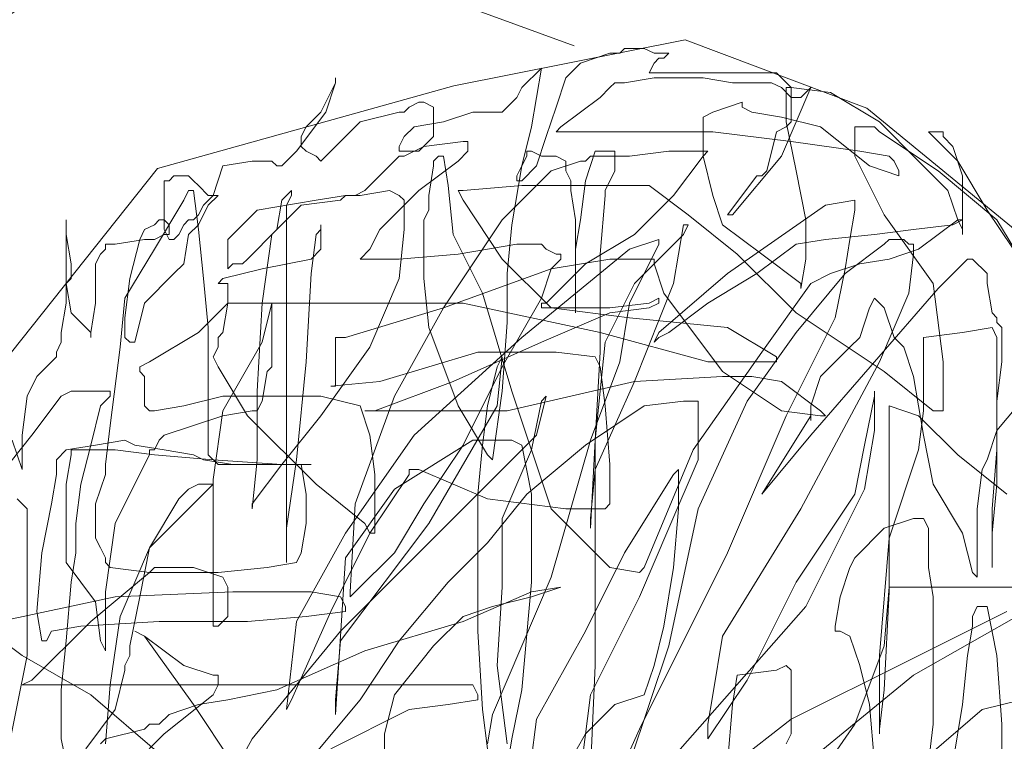
# Model space of a CAD drawing. Units: millimetres. Extents: x 354974 to 355100, y 326971 to 327031.
# Drawn here: x 355000 to 355000, y 326986 to 326986 of the extents above; entities that cross this region are included whole.
import ezdxf

# ---------------------------------------------------------------- set-up
doc = ezdxf.new("R2010")
doc.units = ezdxf.units.MM
doc.linetypes.add('HIDDEN2', pattern=[0.1875, 0.125, -0.0625])
doc.layers.add('MUEBLES', color=7, linetype='Continuous', lineweight=9)
doc.layers.add('TEXTURAS', color=7, linetype='Continuous', lineweight=0)

# ---------------------------------------------------------------- blocks, each defined once
blk = doc.blocks.new('C-matri')
at = {"layer": 'TEXTURAS', "color": 250, "linetype": 'Continuous', "lineweight": 5}
for p, q in [((1.22247, -0.2331), (1.21424, -0.2183)), ((1.2875, -0.23474), (1.28092, -0.21994)), ((1.32372, -0.23557), (1.31219, -0.21912)), ((1.18461, -0.24708), (1.17967, -0.22241)), ((1.27021, -0.23639), (1.26857, -0.22323)), ((1.27186, -0.22241), (1.27845, -0.23392)), ((1.19202, -0.22487), (1.19037, -0.2331)), ((1.19778, -0.22405), (1.20766, -0.23392)), ((1.2126, -0.23886), (1.22247, -0.22405)), ((1.31302, -0.23639), (1.2982, -0.22487)), ((1.34841, -0.23557), (1.34841, -0.22405)), ((1.2447, -0.22734), (1.2447, -0.23392)), ((1.2661, -0.2331), (1.26527, -0.22816)), ((1.27927, -0.2405), (1.27762, -0.22734)), ((1.27927, -0.22734), (1.28009, -0.24544)), ((1.31548, -0.25531), (1.29079, -0.22734)), ((1.34512, -0.23803), (1.33359, -0.22816)), ((1.23235, -0.22981), (1.24058, -0.23968)), ((1.28585, -0.22899), (1.29244, -0.24873)), ((1.30314, -0.23886), (1.30232, -0.22899)), ((1.31548, -0.22899), (1.33359, -0.24379)), ((1.32619, -0.23886), (1.32701, -0.22899)), ((1.33606, -0.22899), (1.33689, -0.23557)), ((1.34018, -0.22899), (1.34182, -0.23886)), ((1.19449, -0.23145), (1.19943, -0.23803)), ((1.20683, -0.23063), (1.19531, -0.2405)), ((1.24881, -0.23803), (1.23564, -0.23145)), ((1.26198, -0.23145), (1.26116, -0.23803)), ((1.19037, -0.2331), (1.19037, -0.24132)), ((1.19778, -0.2331), (1.19696, -0.23228)), ((1.1986, -0.24215), (1.19778, -0.23228)), ((1.20437, -0.23474), (1.19778, -0.2331)), ((1.23729, -0.25119), (1.22247, -0.2331)), ((1.26281, -0.23721), (1.26198, -0.23228)), ((1.26527, -0.23228), (1.26363, -0.24544)), ((1.26774, -0.24132), (1.2661, -0.2331)), ((1.29902, -0.23557), (1.29902, -0.2331)), ((1.29902, -0.2331), (1.30561, -0.24297)), ((1.31219, -0.23228), (1.31302, -0.23392)), ((1.20519, -0.23557), (1.20437, -0.23474)), ((1.20766, -0.23392), (1.21589, -0.2405)), ((1.2447, -0.23392), (1.24634, -0.2405)), ((1.27845, -0.23392), (1.28338, -0.23886)), ((1.30232, -0.26435), (1.2875, -0.23474)), ((1.31302, -0.23392), (1.31302, -0.24461)), ((1.32783, -0.23474), (1.32783, -0.23392)), ((1.32783, -0.23392), (1.32783, -0.24708)), ((1.32866, -0.24132), (1.32783, -0.23474)), ((1.20683, -0.23557), (1.20519, -0.23557)), ((1.20848, -0.23721), (1.20683, -0.23557)), ((1.27845, -0.25119), (1.27021, -0.23639)), ((1.29985, -0.2405), (1.29902, -0.23557)), ((1.33277, -0.24626), (1.31302, -0.23639)), ((1.32866, -0.24873), (1.32372, -0.23557)), ((1.33689, -0.23557), (1.33689, -0.25695)), ((1.34759, -0.24708), (1.34841, -0.23557)), ((1.19943, -0.23803), (1.20107, -0.24461)), ((1.21342, -0.23886), (1.20848, -0.23721)), ((1.22906, -0.23968), (1.22824, -0.23803)), ((1.22824, -0.23803), (1.22988, -0.25284)), ((1.23647, -0.23968), (1.23647, -0.23721)), ((1.23647, -0.23721), (1.23811, -0.26353)), ((1.2554, -0.23886), (1.24881, -0.23803)), ((1.26116, -0.23803), (1.26034, -0.25119)), ((1.27268, -0.26024), (1.26281, -0.23721)), ((1.3517, -0.23968), (1.34512, -0.23803)), ((1.20437, -0.25037), (1.2126, -0.23886)), ((1.21836, -0.23968), (1.21342, -0.23886)), ((1.22659, -0.24132), (1.21836, -0.23968)), ((1.23564, -0.25448), (1.22906, -0.23968)), ((1.23729, -0.24955), (1.23647, -0.23968)), ((1.24058, -0.23968), (1.24717, -0.24955)), ((1.26034, -0.23968), (1.2554, -0.23886)), ((1.26034, -0.2405), (1.26034, -0.23968)), ((1.28338, -0.23886), (1.28832, -0.2405)), ((1.30396, -0.24379), (1.30314, -0.23886)), ((1.32454, -0.24544), (1.32619, -0.23886)), ((1.34182, -0.23886), (1.34265, -0.24708)), ((1.19531, -0.2405), (1.18379, -0.24708)), ((1.19037, -0.24132), (1.1912, -0.24955)), ((1.21589, -0.2405), (1.21671, -0.24215)), ((1.2414, -0.2479), (1.22659, -0.24132)), ((1.24634, -0.2405), (1.25293, -0.24873)), ((1.25951, -0.24215), (1.26034, -0.2405)), ((1.26939, -0.25942), (1.26774, -0.24132)), ((1.2875, -0.25695), (1.27927, -0.2405)), ((1.28832, -0.2405), (1.28997, -0.24544)), ((1.30149, -0.25037), (1.29985, -0.2405)), ((1.32948, -0.25777), (1.32866, -0.24132)), ((1.18543, -0.24297), (1.18379, -0.24215)), ((1.18379, -0.24215), (1.25951, -0.24215)), ((1.19531, -0.25284), (1.18543, -0.24297)), ((1.20025, -0.25366), (1.1986, -0.24215)), ((1.21671, -0.24215), (1.21671, -0.24379)), ((1.30561, -0.24297), (1.31384, -0.25942)), ((1.20107, -0.24461), (1.20107, -0.24544)), ((1.21589, -0.24379), (1.21095, -0.24544)), ((1.21671, -0.24379), (1.21589, -0.24379)), ((1.31055, -0.24461), (1.30396, -0.24379)), ((1.31219, -0.24544), (1.31055, -0.24461)), ((1.31302, -0.24461), (1.31219, -0.24544)), ((1.33359, -0.24379), (1.35664, -0.25695)), ((1.20107, -0.24544), (1.2019, -0.24708)), ((1.21095, -0.24544), (1.20437, -0.25037)), ((1.26363, -0.24544), (1.26445, -0.2586)), ((1.28009, -0.24544), (1.28009, -0.28327)), ((1.28997, -0.24544), (1.29161, -0.25202)), ((1.32289, -0.25037), (1.32454, -0.24544)), ((1.34923, -0.25448), (1.33277, -0.24626)), ((1.18379, -0.24708), (1.1772, -0.25202)), ((1.18461, -0.27176), (1.18461, -0.24708)), ((1.19696, -0.24955), (1.19778, -0.2479)), ((1.19778, -0.2479), (1.19778, -0.25777)), ((1.2019, -0.24708), (1.2019, -0.24873)), ((1.25787, -0.25284), (1.2414, -0.2479)), ((1.32783, -0.24708), (1.32948, -0.26682)), ((1.34265, -0.24708), (1.34347, -0.25202)), ((1.34594, -0.25531), (1.34759, -0.24708)), ((1.18708, -0.24955), (1.18626, -0.25448)), ((1.1879, -0.24955), (1.18708, -0.24955)), ((1.18873, -0.25119), (1.1879, -0.24955)), ((1.1912, -0.24955), (1.19202, -0.25942)), ((1.19613, -0.25613), (1.19696, -0.24955)), ((1.2019, -0.24873), (1.20354, -0.25695)), ((1.25211, -0.26929), (1.23729, -0.24955)), ((1.24717, -0.24955), (1.2554, -0.25942)), ((1.25293, -0.24873), (1.25787, -0.25366)), ((1.29244, -0.24873), (1.29738, -0.27176)), ((1.32948, -0.2586), (1.32866, -0.24873)), ((1.19366, -0.25202), (1.18873, -0.25119)), ((1.20437, -0.25037), (1.20272, -0.25119)), ((1.20272, -0.25119), (1.20437, -0.25037)), ((1.2554, -0.26929), (1.23729, -0.25119)), ((1.26034, -0.25119), (1.26034, -0.27422)), ((1.28503, -0.26435), (1.27845, -0.25119)), ((1.31466, -0.27176), (1.30149, -0.25037)), ((1.32042, -0.25202), (1.32042, -0.25119)), ((1.32042, -0.25119), (1.32125, -0.25119)), ((1.32125, -0.25119), (1.32289, -0.25037)), ((1.17638, -0.25202), (1.19943, -0.25695)), ((1.20683, -0.25284), (1.19366, -0.25202)), ((1.20519, -0.26106), (1.19531, -0.25284)), ((1.22165, -0.25284), (1.20683, -0.25284)), ((1.21589, -0.27669), (1.21589, -0.25202)), ((1.21589, -0.25202), (1.21671, -0.25202)), ((1.21671, -0.25202), (1.21836, -0.25366)), ((1.23153, -0.25366), (1.22165, -0.25284)), ((1.22988, -0.25284), (1.23811, -0.26764)), ((1.26939, -0.25777), (1.25787, -0.25284)), ((1.29161, -0.25202), (1.29326, -0.26189)), ((1.32125, -0.25695), (1.32042, -0.25202)), ((1.34347, -0.25202), (1.34347, -0.25366)), ((1.18626, -0.25448), (1.18708, -0.26435)), ((1.20519, -0.26518), (1.20025, -0.25366)), ((1.21836, -0.25366), (1.21836, -0.2586)), ((1.23811, -0.25448), (1.23153, -0.25366)), ((1.24223, -0.26764), (1.23564, -0.25448)), ((1.23811, -0.25531), (1.23811, -0.25448)), ((1.25787, -0.25366), (1.26281, -0.25531)), ((1.34347, -0.25366), (1.34429, -0.25531)), ((1.1912, -0.26271), (1.19613, -0.25613)), ((1.23729, -0.25695), (1.23811, -0.25531)), ((1.26281, -0.25531), (1.26939, -0.25695)), ((1.32536, -0.27505), (1.31548, -0.25531)), ((1.34429, -0.25531), (1.34594, -0.25531)), ((1.19778, -0.25777), (1.19943, -0.26929)), ((1.19943, -0.25695), (1.21918, -0.25777)), ((1.20354, -0.25695), (1.20519, -0.26518)), ((1.21918, -0.25777), (1.23235, -0.25777)), ((1.23235, -0.25777), (1.23729, -0.25695)), ((1.23976, -0.25777), (1.23893, -0.25695)), ((1.23893, -0.25695), (1.23893, -0.25777)), ((1.23893, -0.25777), (1.23976, -0.27258)), ((1.24634, -0.26435), (1.23976, -0.25777)), ((1.26939, -0.25695), (1.27433, -0.2586)), ((1.27433, -0.2586), (1.26939, -0.25777)), ((1.29244, -0.26847), (1.2875, -0.25695)), ((1.32289, -0.26189), (1.32125, -0.25695)), ((1.32948, -0.28903), (1.32948, -0.25777)), ((1.33689, -0.25695), (1.33606, -0.26189)), ((1.19202, -0.25942), (1.19284, -0.26435)), ((1.21836, -0.2586), (1.21753, -0.26024)), ((1.2554, -0.25942), (1.26198, -0.266)), ((1.26445, -0.2586), (1.26445, -0.27011)), ((1.26939, -0.27422), (1.26939, -0.25942)), ((1.31384, -0.25942), (1.32372, -0.27422)), ((1.35746, -0.2586), (1.32948, -0.2586)), ((1.20519, -0.26106), (1.1986, -0.26189)), ((1.20601, -0.26189), (1.20519, -0.26106)), ((1.21671, -0.26106), (1.20519, -0.26106)), ((1.21753, -0.26024), (1.2126, -0.26189)), ((1.22494, -0.26189), (1.21671, -0.26106)), ((1.27927, -0.28327), (1.27268, -0.26024)), ((1.28256, -0.26189), (1.2875, -0.26106)), ((1.2875, -0.26106), (1.28832, -0.26189)), ((1.34182, -0.26764), (1.34347, -0.26106)), ((1.34347, -0.26106), (1.34429, -0.26024)), ((1.34429, -0.26024), (1.34429, -0.27176)), ((1.1912, -0.27587), (1.1912, -0.26271)), ((1.1986, -0.26189), (1.19778, -0.26271)), ((1.19778, -0.26271), (1.19778, -0.26353)), ((1.2126, -0.26189), (1.20601, -0.26189)), ((1.22988, -0.26271), (1.22494, -0.26189)), ((1.22824, -0.26847), (1.22824, -0.26271)), ((1.22824, -0.26271), (1.22824, -0.32275)), ((1.2307, -0.26435), (1.22988, -0.26271)), ((1.27268, -0.27176), (1.28256, -0.26189)), ((1.28832, -0.26189), (1.29655, -0.28163)), ((1.29326, -0.26189), (1.29408, -0.27176)), ((1.32372, -0.26353), (1.32289, -0.26189)), ((1.33606, -0.26189), (1.33606, -0.26847)), ((1.34676, -0.26764), (1.34676, -0.26189)), ((1.34676, -0.26189), (1.34676, -0.27176)), ((1.18708, -0.26435), (1.18873, -0.27258)), ((1.19284, -0.26435), (1.19284, -0.26929)), ((1.19778, -0.26353), (1.19696, -0.26518)), ((1.23153, -0.26929), (1.2307, -0.26435)), ((1.23811, -0.26353), (1.24634, -0.27505)), ((1.25128, -0.27258), (1.24634, -0.26435)), ((1.29326, -0.27751), (1.28503, -0.26435)), ((1.31219, -0.28738), (1.30232, -0.26435)), ((1.32866, -0.26847), (1.32372, -0.26353)), ((1.19696, -0.26518), (1.19613, -0.26682)), ((1.20519, -0.26518), (1.21013, -0.27011)), ((1.21013, -0.2734), (1.20519, -0.26518)), ((1.26198, -0.266), (1.26857, -0.27422)), ((1.19613, -0.26682), (1.19613, -0.27258)), ((1.23811, -0.26764), (1.24964, -0.28409)), ((1.24223, -0.26764), (1.2414, -0.26929)), ((1.24305, -0.26764), (1.24223, -0.26764)), ((1.24881, -0.27751), (1.24223, -0.26764)), ((1.24305, -0.27751), (1.24305, -0.26764)), ((1.32948, -0.26682), (1.33442, -0.28163)), ((1.33689, -0.27587), (1.34182, -0.26764)), ((1.34759, -0.27587), (1.34676, -0.26764)), ((1.19284, -0.26929), (1.19366, -0.27587)), ((1.19943, -0.26929), (1.20437, -0.27916)), ((1.22988, -0.27998), (1.22824, -0.26847)), ((1.23153, -0.27422), (1.23153, -0.26929)), ((1.2414, -0.26929), (1.23317, -0.27587)), ((1.26363, -0.28903), (1.25211, -0.26929)), ((1.27021, -0.28409), (1.2554, -0.26929)), ((1.27927, -0.27011), (1.27927, -0.26847)), ((1.27927, -0.26847), (1.28009, -0.28327)), ((1.29738, -0.27998), (1.29244, -0.26847)), ((1.33359, -0.27011), (1.32866, -0.26847)), ((1.33606, -0.26847), (1.33524, -0.27011)), ((1.21013, -0.27011), (1.21506, -0.27505)), ((1.26445, -0.27011), (1.26939, -0.28163)), ((1.28009, -0.27834), (1.27927, -0.27011)), ((1.33524, -0.27011), (1.33359, -0.27011)), ((1.18296, -0.2734), (1.18461, -0.27176)), ((1.18873, -0.27258), (1.18955, -0.27751)), ((1.19613, -0.27258), (1.19778, -0.27751)), ((1.22247, -0.27258), (1.22247, -0.27176)), ((1.22247, -0.27176), (1.2233, -0.27998)), ((1.22741, -0.27916), (1.22247, -0.27258)), ((1.23976, -0.27258), (1.24634, -0.29067)), ((1.25787, -0.28245), (1.25128, -0.27258)), ((1.27515, -0.27176), (1.26198, -0.2734)), ((1.2661, -0.2915), (1.27268, -0.27176)), ((1.28174, -0.27176), (1.27515, -0.27176)), ((1.28256, -0.27258), (1.28174, -0.27176)), ((1.28256, -0.27916), (1.28256, -0.27258)), ((1.29408, -0.27176), (1.29408, -0.27834)), ((1.29738, -0.27176), (1.30561, -0.28985)), ((1.32783, -0.29643), (1.31466, -0.27176)), ((1.34429, -0.27176), (1.34512, -0.27834)), ((1.34676, -0.27176), (1.34759, -0.28163)), ((1.21177, -0.27505), (1.21013, -0.2734)), ((1.2307, -0.27916), (1.23153, -0.27422)), ((1.26198, -0.2734), (1.25046, -0.27834)), ((1.26034, -0.27422), (1.26116, -0.28245)), ((1.26774, -0.28245), (1.26939, -0.27422)), ((1.26857, -0.27422), (1.27845, -0.28245)), ((1.31631, -0.28409), (1.30808, -0.27422)), ((1.30808, -0.27422), (1.31631, -0.28738)), ((1.32372, -0.27422), (1.32536, -0.28245)), ((1.34923, -0.27422), (1.341, -0.2808)), ((1.18543, -0.28409), (1.17885, -0.27587)), ((1.19202, -0.2808), (1.1912, -0.27587)), ((1.19366, -0.27587), (1.19531, -0.28245)), ((1.21342, -0.27587), (1.21177, -0.27505)), ((1.21589, -0.27587), (1.21342, -0.27587)), ((1.21506, -0.27505), (1.21589, -0.27587)), ((1.23317, -0.27587), (1.22165, -0.28738)), ((1.24634, -0.27505), (1.25951, -0.28327)), ((1.32701, -0.28492), (1.32536, -0.27505)), ((1.33524, -0.28409), (1.33689, -0.27587)), ((1.34759, -0.30054), (1.34759, -0.27587)), ((1.18955, -0.27751), (1.18955, -0.27998)), ((1.19778, -0.27751), (1.19778, -0.27916)), ((1.21753, -0.28821), (1.21589, -0.27669)), ((1.24223, -0.28409), (1.24305, -0.27751)), ((1.24881, -0.27834), (1.24881, -0.27751)), ((1.29408, -0.27834), (1.29326, -0.27751)), ((1.18214, -0.28327), (1.18379, -0.27834)), ((1.18379, -0.27834), (1.18379, -0.28409)), ((1.19778, -0.27916), (1.1986, -0.28574)), ((1.20437, -0.27916), (1.20519, -0.2808)), ((1.21424, -0.27998), (1.21918, -0.27916)), ((1.21506, -0.2808), (1.21671, -0.27916)), ((1.22741, -0.27916), (1.21589, -0.27998)), ((1.21671, -0.27916), (1.23235, -0.27916)), ((1.21918, -0.27916), (1.2307, -0.27916)), ((1.23235, -0.27916), (1.22741, -0.27916)), ((1.234, -0.28738), (1.22741, -0.27916)), ((1.25046, -0.27834), (1.24881, -0.27834)), ((1.28668, -0.29314), (1.28009, -0.27834)), ((1.28174, -0.28903), (1.28256, -0.27916)), ((1.34512, -0.27834), (1.34594, -0.27998)), ((1.18955, -0.27998), (1.1912, -0.28163)), ((1.19202, -0.28163), (1.19202, -0.2808)), ((1.20601, -0.2808), (1.19943, -0.28163)), ((1.20519, -0.2808), (1.20519, -0.28163)), ((1.21589, -0.27998), (1.20601, -0.2808)), ((1.20766, -0.28163), (1.2126, -0.2808)), ((1.2126, -0.2808), (1.21424, -0.27998)), ((1.21506, -0.30219), (1.21506, -0.2808)), ((1.2233, -0.27998), (1.2233, -0.2915)), ((1.23153, -0.29643), (1.22988, -0.27998)), ((1.26198, -0.2808), (1.25704, -0.28903)), ((1.26281, -0.27998), (1.26198, -0.2808)), ((1.26445, -0.2915), (1.26281, -0.27998)), ((1.29738, -0.28985), (1.29738, -0.27998)), ((1.341, -0.2808), (1.33442, -0.28738)), ((1.34594, -0.27998), (1.34759, -0.28492)), ((1.1912, -0.28163), (1.19613, -0.28245)), ((1.19943, -0.28163), (1.19202, -0.28163)), ((1.19531, -0.28245), (1.19696, -0.28903)), ((1.19613, -0.28245), (1.20107, -0.28327)), ((1.20107, -0.28327), (1.20272, -0.28245)), ((1.20272, -0.28245), (1.20766, -0.28163)), ((1.20519, -0.28163), (1.20601, -0.28163)), ((1.20601, -0.28163), (1.20683, -0.28327)), ((1.26445, -0.29561), (1.25787, -0.28245)), ((1.26116, -0.28245), (1.26198, -0.28903)), ((1.2661, -0.28327), (1.26774, -0.28245)), ((1.26939, -0.28163), (1.27104, -0.28985)), ((1.27845, -0.28245), (1.28832, -0.28903)), ((1.29655, -0.28163), (1.30808, -0.29808)), ((1.32536, -0.28245), (1.32701, -0.29067)), ((1.33442, -0.28163), (1.33524, -0.28821)), ((1.34759, -0.28163), (1.34759, -0.28985)), ((1.18379, -0.28409), (1.18461, -0.29067)), ((1.19037, -0.29067), (1.18543, -0.28409)), ((1.20683, -0.28327), (1.20766, -0.28409)), ((1.20766, -0.28409), (1.2126, -0.28574)), ((1.24058, -0.28903), (1.24223, -0.28409)), ((1.24964, -0.28409), (1.26774, -0.30054)), ((1.25951, -0.28327), (1.2661, -0.28327)), ((1.27186, -0.29067), (1.27021, -0.28409)), ((1.28421, -0.29643), (1.27927, -0.28327)), ((1.28009, -0.28327), (1.28174, -0.29972)), ((1.28009, -0.28327), (1.28092, -0.29808)), ((1.33771, -0.30877), (1.31631, -0.28409)), ((1.33442, -0.28903), (1.33524, -0.28409)), ((1.1986, -0.28574), (1.20025, -0.2989)), ((1.2126, -0.28574), (1.21753, -0.28738)), ((1.32701, -0.2915), (1.32701, -0.28492)), ((1.34759, -0.28492), (1.35582, -0.29479)), ((1.22165, -0.28738), (1.21671, -0.29561)), ((1.21753, -0.28738), (1.22247, -0.28821)), ((1.24223, -0.2989), (1.234, -0.28738)), ((1.31795, -0.28738), (1.31137, -0.28821)), ((1.32042, -0.30383), (1.31219, -0.28738)), ((1.31631, -0.28738), (1.31631, -0.28656)), ((1.31631, -0.28656), (1.31631, -0.28903)), ((1.31795, -0.28821), (1.31878, -0.28738)), ((1.31878, -0.28738), (1.31795, -0.28738)), ((1.33442, -0.28738), (1.32948, -0.28903)), ((1.19696, -0.28903), (1.1986, -0.29067)), ((1.20437, -0.28903), (1.20519, -0.28821)), ((1.20437, -0.29396), (1.20437, -0.28903)), ((1.20519, -0.28821), (1.20601, -0.28821)), ((1.20601, -0.28821), (1.21095, -0.28903)), ((1.21095, -0.28903), (1.21753, -0.29067)), ((1.22412, -0.29972), (1.21753, -0.28821)), ((1.22247, -0.28821), (1.2233, -0.28821)), ((1.2233, -0.28821), (1.22412, -0.28985)), ((1.234, -0.29067), (1.24058, -0.28903)), ((1.24305, -0.28821), (1.2414, -0.28821)), ((1.2414, -0.28821), (1.26527, -0.28821)), ((1.25622, -0.29314), (1.24305, -0.28821)), ((1.25704, -0.28903), (1.25211, -0.30219)), ((1.26198, -0.28903), (1.26363, -0.29561)), ((1.26445, -0.29725), (1.26363, -0.28903)), ((1.26527, -0.28821), (1.28668, -0.29314)), ((1.28092, -0.29561), (1.28174, -0.28903)), ((1.28832, -0.28903), (1.29491, -0.28985)), ((1.31137, -0.28821), (1.30149, -0.29479)), ((1.31137, -0.29314), (1.31795, -0.28821)), ((1.31631, -0.28903), (1.31795, -0.29396)), ((1.33689, -0.28821), (1.32866, -0.29479)), ((1.33359, -0.29396), (1.33442, -0.28903)), ((1.33524, -0.28821), (1.33524, -0.30054)), ((1.33853, -0.28821), (1.33689, -0.28821)), ((1.33853, -0.29643), (1.33853, -0.28821)), ((1.18461, -0.29067), (1.18626, -0.29396)), ((1.19202, -0.2915), (1.19037, -0.29067)), ((1.1986, -0.29067), (1.1986, -0.2915)), ((1.21753, -0.29067), (1.234, -0.29067)), ((1.22412, -0.28985), (1.22494, -0.29479)), ((1.24634, -0.29067), (1.25458, -0.30548)), ((1.27104, -0.28985), (1.27186, -0.29067)), ((1.29491, -0.28985), (1.29738, -0.28985)), ((1.30561, -0.28985), (1.31384, -0.30137)), ((1.32701, -0.29067), (1.32701, -0.2915)), ((1.34759, -0.28985), (1.34841, -0.29643)), ((1.1986, -0.2915), (1.19202, -0.2915)), ((1.2233, -0.2915), (1.22412, -0.3063)), ((1.23647, -0.29232), (1.23564, -0.29232)), ((1.23564, -0.29232), (1.24387, -0.29314)), ((1.23647, -0.30054), (1.23647, -0.29232)), ((1.26116, -0.30795), (1.2661, -0.2915)), ((1.26527, -0.30301), (1.26445, -0.2915)), ((1.18626, -0.29396), (1.18708, -0.29479)), ((1.20354, -0.29479), (1.20437, -0.29396)), ((1.24387, -0.29314), (1.26034, -0.29808)), ((1.27104, -0.29972), (1.25622, -0.29314)), ((1.28668, -0.29314), (1.30149, -0.29396)), ((1.29326, -0.30959), (1.28668, -0.29314)), ((1.30149, -0.29396), (1.30643, -0.29396)), ((1.30643, -0.29396), (1.31137, -0.29314)), ((1.31795, -0.29396), (1.32289, -0.2989)), ((1.33195, -0.2989), (1.33359, -0.29396)), ((1.18708, -0.29479), (1.18873, -0.29643)), ((1.20354, -0.29561), (1.20354, -0.29479)), ((1.20519, -0.29643), (1.20354, -0.29561)), ((1.21671, -0.29561), (1.21589, -0.29725)), ((1.22494, -0.29479), (1.22577, -0.29561)), ((1.22577, -0.29561), (1.22577, -0.3063)), ((1.26363, -0.29561), (1.26445, -0.29725)), ((1.27104, -0.30712), (1.26445, -0.29561)), ((1.28009, -0.29725), (1.28092, -0.29561)), ((1.30149, -0.29479), (1.29161, -0.30795)), ((1.32866, -0.29479), (1.31384, -0.30465)), ((1.18873, -0.29643), (1.18955, -0.29725)), ((1.18955, -0.29725), (1.18955, -0.29808)), ((1.21342, -0.30137), (1.20519, -0.29643)), ((1.21589, -0.29725), (1.21671, -0.2989)), ((1.23235, -0.31124), (1.23153, -0.29643)), ((1.27351, -0.29808), (1.28009, -0.29725)), ((1.29902, -0.29643), (1.28092, -0.30137)), ((1.28585, -0.3063), (1.28421, -0.29643)), ((1.31055, -0.29643), (1.29902, -0.29643)), ((1.30232, -0.30219), (1.31055, -0.29725)), ((1.31055, -0.29725), (1.31055, -0.29643)), ((1.33277, -0.30795), (1.32783, -0.29643)), ((1.33689, -0.30959), (1.33853, -0.29643)), ((1.34841, -0.29643), (1.34841, -0.30219)), ((1.18955, -0.29808), (1.19037, -0.29972)), ((1.20025, -0.2989), (1.20107, -0.30712)), ((1.21671, -0.2989), (1.21671, -0.30054)), ((1.24717, -0.31041), (1.24223, -0.2989)), ((1.26034, -0.29808), (1.27351, -0.29808)), ((1.28092, -0.29808), (1.28092, -0.31453)), ((1.30808, -0.29808), (1.31631, -0.30959)), ((1.32289, -0.2989), (1.32454, -0.30054)), ((1.3303, -0.30054), (1.33195, -0.2989)), ((1.19037, -0.29972), (1.19037, -0.30137)), ((1.19531, -0.30137), (1.19531, -0.30054)), ((1.19531, -0.30054), (1.19531, -0.30137)), ((1.20107, -0.30054), (1.2019, -0.29972)), ((1.20107, -0.30383), (1.20107, -0.30054)), ((1.2019, -0.29972), (1.20272, -0.29972)), ((1.20272, -0.29972), (1.20437, -0.3063)), ((1.21671, -0.30054), (1.21753, -0.30137)), ((1.22577, -0.3063), (1.22412, -0.29972)), ((1.23811, -0.30054), (1.23647, -0.30054)), ((1.25458, -0.30548), (1.23811, -0.30054)), ((1.26774, -0.30054), (1.28585, -0.31535)), ((1.28256, -0.30465), (1.27104, -0.29972)), ((1.28174, -0.29972), (1.28668, -0.30959)), ((1.29079, -0.30054), (1.28997, -0.29972)), ((1.28997, -0.29972), (1.29079, -0.30137)), ((1.29244, -0.30137), (1.29079, -0.30054)), ((1.32454, -0.30054), (1.32619, -0.30548)), ((1.32866, -0.30548), (1.3303, -0.30054)), ((1.33524, -0.30054), (1.34182, -0.30137)), ((1.34676, -0.30219), (1.34759, -0.30054)), ((1.19037, -0.30137), (1.1912, -0.3063)), ((1.19202, -0.30465), (1.19531, -0.30137)), ((1.19531, -0.30137), (1.19613, -0.3063)), ((1.21836, -0.3063), (1.21342, -0.30137)), ((1.21424, -0.31041), (1.21506, -0.30219)), ((1.21753, -0.30137), (1.21836, -0.3063)), ((1.25211, -0.30219), (1.25128, -0.31041)), ((1.28092, -0.30137), (1.25787, -0.3063)), ((1.28585, -0.30383), (1.30232, -0.30219)), ((1.29079, -0.30137), (1.30232, -0.31124)), ((1.29902, -0.3063), (1.29244, -0.30137)), ((1.31384, -0.30137), (1.32207, -0.31124)), ((1.34182, -0.30137), (1.34676, -0.30219)), ((1.34841, -0.30219), (1.34759, -0.30301)), ((1.2019, -0.31041), (1.20107, -0.30383)), ((1.26527, -0.31124), (1.26527, -0.30301)), ((1.27268, -0.30548), (1.28585, -0.30383)), ((1.32207, -0.31206), (1.32042, -0.30383)), ((1.34759, -0.30383), (1.34676, -0.30465)), ((1.34759, -0.30301), (1.34759, -0.30383)), ((1.1912, -0.30959), (1.19202, -0.30465)), ((1.25458, -0.30548), (1.26445, -0.32028)), ((1.27268, -0.31206), (1.25458, -0.30548)), ((1.26445, -0.3137), (1.27268, -0.30548)), ((1.27104, -0.3063), (1.27104, -0.30548)), ((1.27104, -0.30548), (1.28256, -0.30548)), ((1.2768, -0.31535), (1.2768, -0.30465)), ((1.2768, -0.30465), (1.2768, -0.32028)), ((1.28915, -0.30548), (1.28256, -0.30465)), ((1.28256, -0.30548), (1.28915, -0.3063)), ((1.29079, -0.3063), (1.28915, -0.30548)), ((1.31384, -0.30465), (1.30396, -0.31453)), ((1.32619, -0.30548), (1.32701, -0.30712)), ((1.32701, -0.30712), (1.32866, -0.30548)), ((1.34676, -0.30465), (1.34594, -0.30959)), ((1.1912, -0.3063), (1.1912, -0.30959)), ((1.19613, -0.3063), (1.19613, -0.31288)), ((1.20107, -0.30712), (1.20601, -0.31535)), ((1.20437, -0.3063), (1.2093, -0.31124)), ((1.22577, -0.3063), (1.21836, -0.3063)), ((1.21836, -0.3063), (1.21836, -0.30959)), ((1.22412, -0.3063), (1.22577, -0.31781)), ((1.25787, -0.3063), (1.22577, -0.3063)), ((1.27186, -0.3063), (1.27104, -0.3063)), ((1.27268, -0.31206), (1.27104, -0.30712)), ((1.27845, -0.31288), (1.27186, -0.3063)), ((1.29079, -0.31617), (1.28585, -0.3063)), ((1.28915, -0.3063), (1.29079, -0.30712)), ((1.29079, -0.30712), (1.29079, -0.3063)), ((1.30725, -0.31124), (1.29902, -0.3063)), ((1.25622, -0.31781), (1.26116, -0.30795)), ((1.29161, -0.30795), (1.28997, -0.31288)), ((1.31466, -0.30959), (1.31466, -0.30877)), ((1.31466, -0.30877), (1.31548, -0.3137)), ((1.33359, -0.31453), (1.33277, -0.30795)), ((1.34265, -0.3137), (1.33771, -0.30877)), ((1.1912, -0.30959), (1.19202, -0.31041)), ((1.1912, -0.32028), (1.1912, -0.30959)), ((1.19202, -0.31041), (1.19202, -0.31288)), ((1.20354, -0.31699), (1.2019, -0.31041)), ((1.21342, -0.31864), (1.21424, -0.31041)), ((1.21836, -0.30959), (1.21671, -0.30959)), ((1.21671, -0.30959), (1.21753, -0.31041)), ((1.21753, -0.31041), (1.22412, -0.31206)), ((1.24799, -0.31864), (1.24717, -0.31041)), ((1.25128, -0.31041), (1.25128, -0.32028)), ((1.28668, -0.30959), (1.29491, -0.31781)), ((1.29491, -0.31946), (1.29326, -0.30959)), ((1.30808, -0.31453), (1.31466, -0.30959)), ((1.31631, -0.30959), (1.3196, -0.31124)), ((1.32866, -0.3211), (1.33689, -0.30959)), ((1.34594, -0.30959), (1.34594, -0.31124)), ((1.2093, -0.31124), (1.21095, -0.31288)), ((1.21918, -0.31288), (1.21836, -0.31206)), ((1.21836, -0.31206), (1.21836, -0.31699)), ((1.22412, -0.31206), (1.23235, -0.3137)), ((1.23317, -0.31781), (1.23235, -0.31124)), ((1.2661, -0.31946), (1.26527, -0.31124)), ((1.27433, -0.3137), (1.27268, -0.31206)), ((1.28256, -0.3137), (1.27268, -0.31206)), ((1.30232, -0.31124), (1.31878, -0.32275)), ((1.31384, -0.31617), (1.30725, -0.31124)), ((1.3196, -0.31124), (1.32454, -0.31288)), ((1.32207, -0.31124), (1.32866, -0.31617)), ((1.32289, -0.31699), (1.32207, -0.31206)), ((1.34594, -0.31124), (1.34347, -0.3137)), ((1.34594, -0.32193), (1.35253, -0.31206)), ((1.35253, -0.31206), (1.34759, -0.32028)), ((1.19202, -0.31288), (1.1912, -0.31781)), ((1.19613, -0.31288), (1.19696, -0.31453)), ((1.21095, -0.31288), (1.21177, -0.31781)), ((1.22083, -0.31288), (1.21918, -0.31288)), ((1.22165, -0.3137), (1.22083, -0.31288)), ((1.22659, -0.31864), (1.22165, -0.3137)), ((1.23235, -0.3137), (1.234, -0.31535)), ((1.24223, -0.31535), (1.24058, -0.3137)), ((1.24058, -0.3137), (1.24717, -0.3137)), ((1.24717, -0.3137), (1.25704, -0.31453)), ((1.25787, -0.32357), (1.26445, -0.3137)), ((1.27433, -0.31453), (1.27433, -0.3137)), ((1.28668, -0.31781), (1.27845, -0.31288)), ((1.28997, -0.3137), (1.28256, -0.3137)), ((1.28997, -0.31288), (1.28997, -0.3137)), ((1.31548, -0.3137), (1.31548, -0.32028)), ((1.32454, -0.31288), (1.32948, -0.3137)), ((1.32948, -0.3137), (1.33442, -0.31535)), ((1.34347, -0.3137), (1.34265, -0.3137)), ((1.19696, -0.31453), (1.19778, -0.31535)), ((1.19778, -0.31535), (1.19778, -0.31617)), ((1.20601, -0.31535), (1.21095, -0.32357)), ((1.234, -0.31535), (1.234, -0.31946)), ((1.24387, -0.31864), (1.24223, -0.31535)), ((1.25704, -0.31453), (1.26692, -0.31617)), ((1.27104, -0.31617), (1.27186, -0.31535)), ((1.27186, -0.31535), (1.27351, -0.31453)), ((1.27351, -0.31453), (1.27433, -0.31453)), ((1.27762, -0.32028), (1.2768, -0.31535)), ((1.28092, -0.31453), (1.28174, -0.32439)), ((1.28585, -0.31535), (1.29079, -0.31699)), ((1.30396, -0.31453), (1.29573, -0.3211)), ((1.30149, -0.31946), (1.30808, -0.31453)), ((1.33359, -0.31617), (1.33359, -0.31453)), ((1.33442, -0.31535), (1.341, -0.32028)), ((1.19778, -0.31617), (1.19943, -0.31617)), ((1.19943, -0.31617), (1.20437, -0.31699)), ((1.20437, -0.31864), (1.20354, -0.31699)), ((1.20437, -0.31699), (1.20601, -0.31699)), ((1.20601, -0.31699), (1.20766, -0.31781)), ((1.20766, -0.31864), (1.20848, -0.31699)), ((1.20848, -0.31699), (1.2093, -0.31699)), ((1.2093, -0.31699), (1.21013, -0.31781)), ((1.21836, -0.31699), (1.2233, -0.32193)), ((1.26692, -0.31617), (1.27104, -0.31617)), ((1.29079, -0.31699), (1.29079, -0.31617)), ((1.31878, -0.31699), (1.31384, -0.31617)), ((1.32701, -0.31781), (1.31878, -0.31699)), ((1.32372, -0.32193), (1.32289, -0.31699)), ((1.32866, -0.31617), (1.32948, -0.31699)), ((1.32948, -0.31699), (1.33195, -0.31699)), ((1.33195, -0.31699), (1.33277, -0.31617)), ((1.33277, -0.31617), (1.33359, -0.31617)), ((1.1912, -0.31781), (1.1912, -0.32028)), ((1.20601, -0.31946), (1.20437, -0.31864)), ((1.20766, -0.31781), (1.20848, -0.31781)), ((1.20766, -0.32686), (1.20766, -0.31864)), ((1.20848, -0.31781), (1.20848, -0.31946)), ((1.21013, -0.31781), (1.21095, -0.31946)), ((1.21177, -0.31781), (1.21342, -0.31946)), ((1.2126, -0.32522), (1.21342, -0.31864)), ((1.22577, -0.31781), (1.2307, -0.32275)), ((1.22741, -0.32357), (1.22659, -0.31864)), ((1.234, -0.31864), (1.23317, -0.31781)), ((1.234, -0.31946), (1.234, -0.31864)), ((1.24552, -0.32028), (1.24387, -0.31864)), ((1.24799, -0.32357), (1.24799, -0.31864)), ((1.2554, -0.32604), (1.25622, -0.31781)), ((1.29326, -0.32439), (1.28668, -0.31781)), ((1.29491, -0.31781), (1.29573, -0.31946)), ((1.33359, -0.31864), (1.32701, -0.31781)), ((1.34018, -0.31946), (1.33359, -0.31864)), ((1.341, -0.32028), (1.34182, -0.31864)), ((1.34182, -0.31864), (1.34182, -0.31781)), ((1.34182, -0.31781), (1.34182, -0.32768)), ((1.20683, -0.32028), (1.20601, -0.31946)), ((1.20766, -0.32028), (1.20683, -0.32028)), ((1.20848, -0.31946), (1.20766, -0.32028)), ((1.21095, -0.31946), (1.21177, -0.32028)), ((1.21177, -0.32028), (1.2126, -0.32028)), ((1.2126, -0.32028), (1.21342, -0.3211)), ((1.21342, -0.31946), (1.21506, -0.32275)), ((1.25046, -0.32522), (1.24552, -0.32028)), ((1.25128, -0.32028), (1.25211, -0.32193)), ((1.26445, -0.32028), (1.27268, -0.32851)), ((1.26774, -0.32933), (1.2661, -0.31946)), ((1.2768, -0.32028), (1.27598, -0.32522)), ((1.27845, -0.32686), (1.27762, -0.32028)), ((1.29573, -0.31946), (1.29491, -0.31946)), ((1.29985, -0.32439), (1.30149, -0.31946)), ((1.31548, -0.32028), (1.31384, -0.32851)), ((1.34759, -0.32028), (1.33771, -0.32851)), ((1.33936, -0.32522), (1.341, -0.32028)), ((1.34182, -0.32028), (1.34018, -0.31946)), ((1.341, -0.32028), (1.34182, -0.32028)), ((1.21342, -0.3211), (1.21424, -0.32275)), ((1.2233, -0.32193), (1.23317, -0.32357)), ((1.25211, -0.32193), (1.25211, -0.32439)), ((1.29573, -0.3211), (1.28915, -0.32604)), ((1.30314, -0.3211), (1.30232, -0.3211)), ((1.30232, -0.3211), (1.30725, -0.32768)), ((1.31137, -0.33098), (1.30314, -0.3211)), ((1.32372, -0.33098), (1.32866, -0.3211)), ((1.32372, -0.32357), (1.32372, -0.32193)), ((1.341, -0.33015), (1.34594, -0.32193)), ((1.21095, -0.32357), (1.21177, -0.32522)), ((1.21424, -0.32275), (1.21589, -0.32439)), ((1.21506, -0.32275), (1.21671, -0.32439)), ((1.22906, -0.32522), (1.22741, -0.32357)), ((1.22824, -0.32275), (1.22906, -0.32439)), ((1.2307, -0.32275), (1.23729, -0.32357)), ((1.23317, -0.32357), (1.23811, -0.32439)), ((1.23729, -0.32357), (1.23811, -0.32439)), ((1.24717, -0.32439), (1.24799, -0.32357)), ((1.25704, -0.32522), (1.25787, -0.32357)), ((1.31878, -0.32275), (1.32372, -0.32357)), ((1.21177, -0.32522), (1.2126, -0.32522)), ((1.21506, -0.32439), (1.21342, -0.32604)), ((1.21671, -0.32439), (1.21506, -0.32439)), ((1.21589, -0.32439), (1.21753, -0.32933)), ((1.22906, -0.32439), (1.22906, -0.32522)), ((1.23811, -0.32439), (1.24058, -0.32439)), ((1.23811, -0.32439), (1.23976, -0.32439)), ((1.23976, -0.32439), (1.2414, -0.32522)), ((1.24058, -0.32439), (1.24552, -0.32522)), ((1.2414, -0.32522), (1.24552, -0.32933)), ((1.24552, -0.32522), (1.24717, -0.32439)), ((1.25704, -0.33015), (1.25046, -0.32522)), ((1.25211, -0.32439), (1.25293, -0.32933)), ((1.25787, -0.32522), (1.25704, -0.32522)), ((1.26774, -0.32604), (1.25787, -0.32522)), ((1.27598, -0.32522), (1.27598, -0.32686)), ((1.28174, -0.32439), (1.28174, -0.32522)), ((1.28174, -0.32522), (1.28338, -0.32851)), ((1.2982, -0.33098), (1.29326, -0.32439)), ((1.2982, -0.33098), (1.29985, -0.32439)), ((1.33442, -0.33015), (1.33936, -0.32522)), ((1.20848, -0.32686), (1.20766, -0.32686)), ((1.2093, -0.32768), (1.20848, -0.32686)), ((1.2126, -0.32686), (1.21177, -0.32768)), ((1.21342, -0.32604), (1.2126, -0.32686)), ((1.25458, -0.33098), (1.2554, -0.32604)), ((1.26692, -0.32768), (1.26692, -0.32686)), ((1.26692, -0.32686), (1.26774, -0.32686)), ((1.28915, -0.32604), (1.26774, -0.32604)), ((1.26774, -0.32686), (1.27021, -0.32933)), ((1.27598, -0.32686), (1.27515, -0.32851)), ((1.28009, -0.3318), (1.27845, -0.32686)), ((1.21177, -0.32768), (1.2093, -0.32768)), ((1.26774, -0.32933), (1.26692, -0.32768)), ((1.27268, -0.32851), (1.27762, -0.33015)), ((1.27515, -0.32851), (1.27515, -0.33015)), ((1.28338, -0.32851), (1.28338, -0.3318)), ((1.30725, -0.32768), (1.30808, -0.32768)), ((1.30808, -0.32768), (1.3089, -0.32851)), ((1.3089, -0.32851), (1.31055, -0.33509)), ((1.31384, -0.32851), (1.31219, -0.33673)), ((1.33113, -0.32768), (1.32619, -0.32933)), ((1.33771, -0.32851), (1.32783, -0.33509)), ((1.3303, -0.33015), (1.33113, -0.32851)), ((1.33113, -0.32851), (1.33113, -0.32768)), ((1.34182, -0.32768), (1.34018, -0.33262)), ((1.21753, -0.32933), (1.22247, -0.33015)), ((1.22247, -0.33015), (1.22577, -0.33015)), ((1.22577, -0.33015), (1.22659, -0.32933)), ((1.22659, -0.32933), (1.22741, -0.32933)), ((1.22741, -0.32933), (1.22824, -0.33015)), ((1.22824, -0.33015), (1.22988, -0.3318)), ((1.23317, -0.33098), (1.234, -0.33015)), ((1.234, -0.33015), (1.23564, -0.3318)), ((1.24552, -0.32933), (1.24717, -0.33098)), ((1.25293, -0.32933), (1.25293, -0.33015)), ((1.25293, -0.33015), (1.25375, -0.33098)), ((1.25869, -0.3318), (1.25704, -0.33015)), ((1.26939, -0.33591), (1.26774, -0.32933)), ((1.26857, -0.33098), (1.26774, -0.32933)), ((1.27021, -0.32933), (1.27186, -0.33426)), ((1.27515, -0.33015), (1.27351, -0.33098)), ((1.27762, -0.33015), (1.27845, -0.33015)), ((1.27845, -0.33015), (1.27927, -0.33098)), ((1.32619, -0.32933), (1.31795, -0.33591)), ((1.32783, -0.33673), (1.33442, -0.33015)), ((1.32948, -0.33098), (1.3303, -0.33015)), ((1.33606, -0.33509), (1.341, -0.33015)), ((1.22988, -0.3318), (1.23482, -0.33838)), ((1.2307, -0.33262), (1.23153, -0.3318)), ((1.23153, -0.3318), (1.23317, -0.33098)), ((1.23564, -0.3318), (1.24058, -0.33673)), ((1.24717, -0.33098), (1.24799, -0.33098)), ((1.25046, -0.3318), (1.24717, -0.3318)), ((1.24717, -0.3318), (1.24717, -0.33262)), ((1.24799, -0.33098), (1.25128, -0.33262)), ((1.25293, -0.33426), (1.25046, -0.3318)), ((1.25375, -0.33098), (1.25458, -0.33098)), ((1.25869, -0.33344), (1.25869, -0.3318)), ((1.26857, -0.3318), (1.26857, -0.33098)), ((1.26939, -0.3318), (1.26857, -0.3318)), ((1.27104, -0.33098), (1.26939, -0.3318)), ((1.27351, -0.33098), (1.27104, -0.33098)), ((1.27927, -0.33098), (1.28585, -0.33098)), ((1.28338, -0.3318), (1.28009, -0.3318)), ((1.28585, -0.33098), (1.29244, -0.3318)), ((1.29244, -0.3318), (1.29902, -0.3318)), ((1.2982, -0.33755), (1.2982, -0.33098)), ((1.29902, -0.3318), (1.2982, -0.33098)), ((1.31631, -0.34249), (1.31137, -0.33098)), ((1.31302, -0.33344), (1.32454, -0.3318)), ((1.32372, -0.33591), (1.32372, -0.33098)), ((1.32454, -0.3318), (1.32948, -0.33098)), ((1.2307, -0.33426), (1.2307, -0.33262)), ((1.24717, -0.33262), (1.24799, -0.33426)), ((1.25128, -0.33262), (1.25787, -0.33344)), ((1.25787, -0.33344), (1.25869, -0.33344)), ((1.29985, -0.33509), (1.31302, -0.33344)), ((1.34018, -0.33262), (1.33853, -0.33426)), ((1.23153, -0.33591), (1.2307, -0.33426)), ((1.24799, -0.33426), (1.24964, -0.33591)), ((1.25293, -0.3392), (1.25293, -0.33426)), ((1.27186, -0.33426), (1.27351, -0.3392)), ((1.27433, -0.33591), (1.27351, -0.33509)), ((1.27351, -0.33509), (1.29985, -0.33509)), ((1.31055, -0.33509), (1.31219, -0.33591)), ((1.32783, -0.33509), (1.32701, -0.33591)), ((1.33853, -0.33509), (1.33606, -0.33509)), ((1.33853, -0.33426), (1.33853, -0.33509)), ((1.234, -0.33838), (1.23153, -0.33591)), ((1.24058, -0.33673), (1.24717, -0.33838)), ((1.24964, -0.33591), (1.25458, -0.33673)), ((1.25458, -0.33673), (1.25951, -0.33838)), ((1.27104, -0.34578), (1.26939, -0.33591)), ((1.28092, -0.34084), (1.27433, -0.33591)), ((1.31795, -0.33591), (1.31137, -0.33755)), ((1.31219, -0.33591), (1.31302, -0.33673)), ((1.31219, -0.33673), (1.31219, -0.34249)), ((1.31302, -0.33673), (1.31302, -0.34084)), ((1.3196, -0.34167), (1.32783, -0.33673)), ((1.32701, -0.33591), (1.32372, -0.33591)), ((1.23647, -0.34331), (1.234, -0.33838)), ((1.23482, -0.33838), (1.23647, -0.34331)), ((1.24717, -0.33838), (1.24799, -0.33838)), ((1.24799, -0.33838), (1.24881, -0.3392)), ((1.25951, -0.33838), (1.26445, -0.33838)), ((1.26445, -0.33838), (1.26692, -0.34084)), ((1.29985, -0.33838), (1.2982, -0.33755)), ((1.30479, -0.34002), (1.29985, -0.33838)), ((1.30643, -0.33838), (1.30479, -0.3392)), ((1.31137, -0.33755), (1.30643, -0.33838)), ((1.24881, -0.3392), (1.25046, -0.34002)), ((1.25046, -0.34002), (1.25128, -0.34002)), ((1.25128, -0.34002), (1.25293, -0.3392)), ((1.27351, -0.3392), (1.27515, -0.34413)), ((1.30479, -0.3392), (1.30479, -0.34002)), ((1.26692, -0.34084), (1.26774, -0.34249)), ((1.28256, -0.34249), (1.28092, -0.34084)), ((1.31302, -0.34084), (1.31137, -0.34249)), ((1.31302, -0.34249), (1.31302, -0.34084)), ((1.31302, -0.34084), (1.31466, -0.34084)), ((1.31302, -0.34249), (1.3196, -0.34167)), ((1.31466, -0.34084), (1.31548, -0.34167)), ((1.31548, -0.34167), (1.31631, -0.34249)), ((1.23647, -0.34331), (1.23647, -0.34413)), ((1.23647, -0.34413), (1.23647, -0.34331)), ((1.26774, -0.34249), (1.27104, -0.34578)), ((1.28338, -0.34331), (1.28256, -0.34249)), ((1.28503, -0.34331), (1.28338, -0.34331)), ((1.28997, -0.34413), (1.28503, -0.34331)), ((1.30314, -0.34331), (1.2982, -0.34413)), ((1.30972, -0.34331), (1.30314, -0.34331)), ((1.31137, -0.34249), (1.30972, -0.34331)), ((1.31055, -0.34496), (1.31302, -0.34249)), ((1.31219, -0.34249), (1.31302, -0.34249)), ((1.27515, -0.34413), (1.27762, -0.3466)), ((1.28997, -0.3466), (1.28915, -0.34496)), ((1.28915, -0.34496), (1.31055, -0.34496)), ((1.2982, -0.34413), (1.28997, -0.34413)), ((1.27762, -0.3466), (1.28256, -0.34825)), ((1.29079, -0.34742), (1.28997, -0.3466)), ((1.29161, -0.34742), (1.29079, -0.34742)), ((1.29244, -0.34825), (1.29161, -0.34742)), ((1.28256, -0.34825), (1.28421, -0.34825)), ((1.28421, -0.34825), (1.28503, -0.34907)), ((1.28503, -0.34907), (1.28832, -0.34907)), ((1.28832, -0.34907), (1.28997, -0.34825)), ((1.28997, -0.34825), (1.29244, -0.34825))]:
    blk.add_line(p, q, dxfattribs=at)
for points in [[(1.17515, -0.18132), (1.11563, -0.20989), (1.09398, -0.26482), (1.11377, -0.31451), (1.14438, -0.33674), (1.15984, -0.29269), (1.17849, -0.2937), (1.20654, -0.32888), (1.25631, -0.34279), (1.29518, -0.3505), (1.32573, -0.33906), (1.35162, -0.31781)], [(1.27653, -0.34949), (1.20974, -0.37393), (1.16823, -0.34551), (1.15058, -0.32585)]]:
    blk.add_lwpolyline(points, dxfattribs=at)

msp = doc.modelspace()

# ---------------------------------------------------------------- block references
at = {"layer": 'MUEBLES', "linetype": 'HIDDEN2', "xscale": -1.001443746150471, "yscale": 1.001443746150471, "zscale": 1.0014437461473, "rotation": 180}
msp.add_blockref('C-matri', (354998.56547, 326985.37194), dxfattribs=at)

doc.saveas('drawing.dxf')
